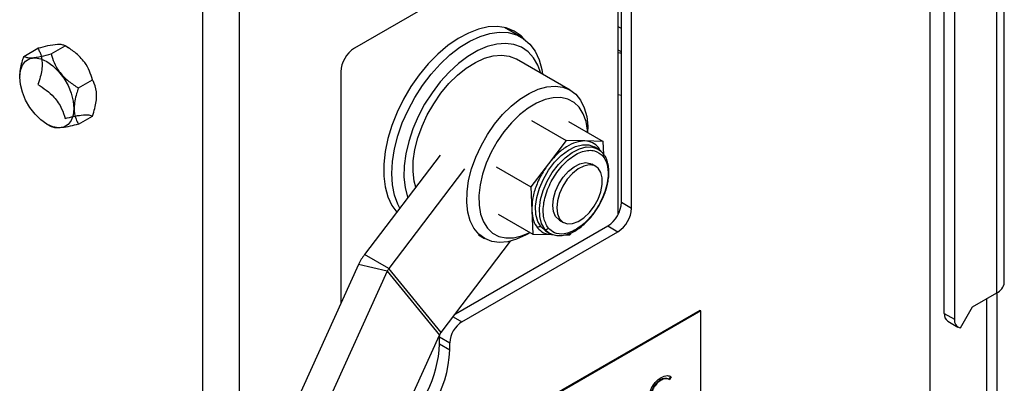
# Model space of a CAD drawing. Units: inches. Extents: x 0.1 to 10.8, y 0.2 to 8.4.
# Drawn here: x 7.3 to 7.8, y 3 to 3.2 of the extents above; entities that cross this region are included whole.
import ezdxf

# ---------------------------------------------------------------- set-up
doc = ezdxf.new("R2010")
doc.units = ezdxf.units.IN
doc.header["$MEASUREMENT"] = 0

msp = doc.modelspace()

# ---------------------------------------------------------------- linework, layer by layer
at = {"color": 7, "linetype": 'Continuous', "lineweight": 25}
for p, q in [((7.728063905093076, 2.986653613831133), (7.728063905093076, 3.2765238495056)), ((7.761840909483682, 3.043678505098955), (7.761840909483682, 3.232525299530464)), ((7.734472060297579, 3.029557219175853), (7.734472060297579, 3.225525489609524)), ((7.739112448549116, 3.222846650492606), (7.739112448549116, 3.026878380058935)), ((7.585731044020642, 3.219873738153936), (7.46557813393621, 3.150510939590874)), ((7.58582495664002, 3.07471156150307), (7.58582495664002, 3.219927133332309)), ((7.587305461463128, 3.080215534231899), (7.587305461463128, 3.218963680001548)), ((7.591945849714665, 3.077536695114981), (7.591945849714665, 3.21628484088463)), ((7.541559289013438, 3.155585257385001), (7.534036391669773, 3.15992813358078)), ((7.534539400180725, 3.159806986046403), (7.534895856470496, 3.159431975112352)), ((7.32736085530115, 3.147883195389186), (7.333741389147014, 3.15156659917495)), ((7.335732136424748, 3.15041699182615), (7.333744924117839, 3.151564558035181)), ((7.314931243913106, 3.146771800829193), (7.32131177775897, 3.150455204614956)), ((7.587305461463128, 3.148817849330185), (7.58582495664002, 3.149672526572249)), ((7.563922581489332, 3.131399136433981), (7.539439009190748, 3.14553320186991)), ((7.31300837633953, 3.137374896526689), (7.31300837633953, 3.137298844356574)), ((7.459363328242188, 3.139746580401251), (7.459363328242188, 3.033930774923281)), ((7.339790466689196, 3.132420876988559), (7.346171000535059, 3.136104280774322)), ((7.348093868108634, 3.128927472116204), (7.348093868108634, 3.12900352428632)), ((7.587251360791655, 3.128932434614611), (7.58582495664002, 3.129259482302698)), ((7.339790466689196, 3.115847164027938), (7.346171000535059, 3.119530567813701)), ((7.325370108023417, 3.115885376816744), (7.327357298668494, 3.114737823116887)), ((7.546281728735164, 3.117487594152176), (7.562095750485815, 3.108358353716873)), ((7.563230396279679, 3.117136625447996), (7.57904441803033, 3.108007385012691)), ((7.572014277382634, 3.112065798822839), (7.572014277382634, 3.113514573681272)), ((7.562095750485927, 3.108358353717019), (7.554058079647843, 3.097777318820217)), ((7.570570084260074, 3.108182869364939), (7.562095750485985, 3.108358353717267)), ((7.579044418032883, 3.108007385012638), (7.570570084260074, 3.108182869364939)), ((7.579287399597825, 3.1020219082097), (7.579044418033811, 3.108007385010731)), ((7.504711353622634, 3.10178108222721), (7.470227260329064, 3.056385170665987)), ((7.576650903297752, 3.104517888244017), (7.574910975194438, 3.105522327357972)), ((7.57790547196134, 3.103521598501075), (7.576650903297752, 3.104517888244017)), ((7.554058079647843, 3.097777318820217), (7.54602040880976, 3.087196283923415)), ((7.575617139370536, 3.096591026257344), (7.573830222420879, 3.097622591454899)), ((7.515759897078674, 3.095402893853595), (7.481275803785103, 3.050006982292372)), ((7.530206387058916, 3.096325524358673), (7.546020408809565, 3.087196283923369)), ((7.546020408809565, 3.087196283923369), (7.546457071745123, 3.076439764673609)), ((7.587305461463128, 3.080215534231899), (7.591945849714665, 3.077536695114981)), ((7.531079712934142, 3.074812485859651), (7.546893734684793, 3.065683245424347)), ((7.546457071745123, 3.076439764673609), (7.546893734680606, 3.065683245425684)), ((7.559067642706765, 3.072050282526335), (7.560854559656422, 3.07101871732878)), ((7.511601796927558, 3.029336110706204), (7.581090655769105, 3.069451175042276)), ((7.514606045522386, 3.025712748270212), (7.585731044020642, 3.066772335925358)), ((7.544397407990123, 3.065675569291691), (7.545652015841508, 3.066400074454441)), ((7.546893734682057, 3.065683245424404), (7.555368068454316, 3.065507761072114)), ((7.552767105623266, 3.067163863965127), (7.554507033726579, 3.066159424851171)), ((7.563842402228464, 3.065332276720035), (7.564690977903934, 3.066449367605641)), ((7.581090655769105, 3.069451175042276), (7.585731044020642, 3.066772335925358)), ((7.50510099498695, 3.020778256873117), (7.536809998744995, 3.062520955979059)), ((7.522101120131727, 3.065333616153893), (7.524863255995737, 3.063739069060489)), ((7.555368068454316, 3.065507761072114), (7.556031217916685, 3.065494028741409)), ((7.561741695122487, 3.065375777629209), (7.563842402228405, 3.065332276719787)), ((7.481275803785103, 3.050006982292372), (7.470227260329064, 3.056385170665987)), ((7.467512538293683, 3.051858955929571), (7.34321970303149, 2.7784159554075)), ((7.480593059321115, 3.048868652837705), (7.356300224058923, 2.775425652315633)), ((7.480593059321115, 3.048868652837705), (7.467512538293683, 3.051858955929571)), ((7.480593059321115, 3.048868652837705), (7.504418250522962, 3.01963992741845)), ((7.50510099498695, 3.020778256873117), (7.481275803785103, 3.050006982292372)), ((7.747398856141146, 3.032516675445129), (7.758381108336449, 3.038856594688502)), ((7.758381108336449, 3.038856594688502), (7.758381108336449, 2.952812039116547)), ((7.753740720084912, 3.036177755571584), (7.753740720084912, 2.950133199999629)), ((7.623500489825115, 3.030652891974954), (7.468840715648589, 2.941369704788921)), ((7.623058548086873, 3.030908019509899), (7.469155163381133, 2.942061486670902)), ((7.623500489825115, 3.030652891974954), (7.623058548086873, 3.030908019509899)), ((7.623500489825115, 2.801000788632087), (7.623500489825115, 3.030652891974954)), ((7.741874584413125, 3.022948356165464), (7.747398856141146, 3.032516675445129)), ((7.734472060297579, 3.029557219175853), (7.739112448549116, 3.026878380058935)), ((7.736090399476239, 3.025980306625311), (7.740730787727776, 3.023301467508393)), ((7.380125415260769, 2.746196926896378), (7.504418250522962, 3.01963992741845)), ((7.50444138554283, 3.018823268107465), (7.504504471363808, 3.019821006494987)), ((7.50444138554283, 3.018823268107465), (7.509081773794366, 3.016144428990547)), ((7.50444138554283, 3.015633655561036), (7.50444138554283, 3.018823268107465)), ((7.50444138554283, 3.015633655561036), (7.509081773794366, 3.012954816444118)), ((7.509081773794366, 3.012954816444118), (7.509081773794366, 3.016144428990547)), ((7.60515337122341, 2.999215939620277), (7.605374342092531, 2.999088375852804)), ((7.609734429622868, 3.000764099029795), (7.608955365661224, 2.999461576623382)), ((7.608955365661224, 2.999461576623382), (7.609176336530346, 2.99933401285591)), ((7.609955400491989, 3.000636535262323), (7.609176336530346, 2.99933401285591))]:
    msp.add_line(p, q, dxfattribs=at)
at = {"color": 8, "linetype": 'Continuous', "lineweight": 25}
for p, q in [((7.758381108336449, 3.038856594688502), (7.758381108336449, 3.234522600219022)), ((7.396430824716584, 2.895479893518043), (7.396430824716584, 3.177649894311227)), ((7.413136222422116, 2.932231602205669), (7.413136222422116, 3.177649894311227)), ((7.587305461463128, 3.159429996211701), (7.58582495664002, 3.160284673453765)), ((7.577629413914512, 3.103779534451899), (7.576890730623982, 3.105172205257505)), ((7.510604263797291, 3.028022927686558), (7.514606045522386, 3.025712748270212))]:
    msp.add_line(p, q, dxfattribs=at)
at = {"color": 7, "linetype": 'Continuous', "lineweight": 25, "flags": 128}
for points in [[(7.543008710252818, 3.154642702007485), (7.541539500283028, 3.156106773091203), (7.538396166573989, 3.158305454310996), (7.534817650869122, 3.159733295935391), (7.530867811865955, 3.160364818096776), (7.526617134535073, 3.160188751267218), (7.522141472314148, 3.159208237363461), (7.517520693501543, 3.157440773679349), (7.512837256004634, 3.154917900646195), (7.508174735876509, 3.151684638993045), (7.50361633589931, 3.147798686350696), (7.499243400828621, 3.14332938763611), (7.495133965794376, 3.13835649759073), (7.491361363762114, 3.132968757555225), (7.487992916904476, 3.127262311878166), (7.485088735235437, 3.121338992217849), (7.482700643945683, 3.115304500353938), (7.480871258580852, 3.109266521936705), (7.479633224566119, 3.103332804834047), (7.479008634647809, 3.097609236368233), (7.479008634647809, 3.092197953754131), (7.479633224566119, 3.087195521458184), (7.480871258580852, 3.082691208003223), (7.482700643945683, 3.078765392969562), (7.484899648107781, 3.075700349183928)], [(7.486312019883231, 3.077559638441269), (7.48537655325701, 3.079347590646422), (7.48385834347187, 3.083500397249773), (7.482934174308901, 3.088184937699223), (7.48262053758871, 3.093317616259475), (7.482923030166002, 3.098806840160024), (7.483836254053564, 3.104554654070322), (7.485343912749492, 3.110458488114973), (7.487419102048638, 3.116412988235585), (7.490024790148796, 3.122311896236441), (7.493114478484092, 3.128049945964519), (7.496633031492983, 3.133524741786484), (7.500517660513671, 3.138638585841191), (7.504699044249253, 3.143300221460337), (7.509102565807908, 3.14742646164586), (7.513649644243102, 3.150943673543899), (7.518259136832435, 3.153789092424808), (7.52284878707145, 3.155911941721248), (7.527336692542903, 3.157274339137233), (7.531642766467332, 3.157851972658599), (7.535690166853545, 3.157634534401473), (7.539406667745765, 3.156625904556703), (7.542725948097524, 3.154844082147766), (7.54558877527231, 3.152320863837761), (7.547944062051368, 3.149101276517206), (7.549749778286327, 3.14524277379811), (7.550973700928196, 3.140814210752904), (7.551326501169904, 3.138670698822829)], [(7.550531528366938, 3.139129626853423), (7.549229905133861, 3.142739063942583), (7.547244069961743, 3.146167517499767), (7.544726195489139, 3.148925161700119), (7.541725289278618, 3.150958322136055), (7.538299760556087, 3.152227425652373), (7.534516283341648, 3.152707770592713), (7.530448498715641, 3.152390007589195), (7.526175581478774, 3.151280321537232), (7.521780699104689, 3.149400311213577), (7.517349392979697, 3.1467865688807), (7.512967913436982, 3.143489968060022), (7.508721540991984, 3.13957467333669), (7.504692926454169, 3.135116891468912), (7.500960482223034, 3.130203388110092), (7.497596856079945, 3.124929799014083), (7.494667517181711, 3.119398768594019), (7.49222948177791, 3.113717952065575), (7.490330203454455, 3.107997920060642), (7.489006649503513, 3.102350006495756), (7.488284581397221, 3.096884141584052), (7.488178053369926, 3.091706712168707), (7.488689138868506, 3.086918491024051), (7.489807890195081, 3.082612675428146), (7.489917705854683, 3.082306273363177)], [(7.493520158464858, 3.087048651789739), (7.492813470057421, 3.089869008281743), (7.492316917683929, 3.094314945561897), (7.492436734573819, 3.099149307002238), (7.493170244215763, 3.104264100956731), (7.49450106121645, 3.109545071380373), (7.49639945732319, 3.114874250120442), (7.498823025503967, 3.120132592130087), (7.501717627250446, 3.125202634737962), (7.505018601942797, 3.1299711215702), (7.508652211261088, 3.134331532510656), (7.51253728637751, 3.138186463184281), (7.516587041133852, 3.14144980080991), (7.52071101070088, 3.144048647817488), (7.524817072413116, 3.145924950259331), (7.528813503636974, 3.147036794639385), (7.532611030702818, 3.147359344191468), (7.536124823131221, 3.146885393691582), (7.539276388605697, 3.145625530410716), (7.539439009190748, 3.14553320186991)], [(7.337735858618597, 3.123023972686056), (7.337425873814985, 3.120025949022202), (7.336511463336588, 3.117536159619626), (7.335038479543036, 3.11567945291543), (7.333080783992385, 3.114548931936692), (7.330736543714166, 3.114201285725933), (7.328123308704627, 3.114653946715803), (7.325372117479064, 3.115884216594123), (7.322620926253501, 3.117830404492033), (7.320007691243962, 3.120394920421761), (7.317663450965744, 3.123449168846102), (7.315705755415093, 3.126839996995631), (7.31423277162154, 3.130397374588065), (7.313318361143143, 3.133942919856603), (7.31300837633953, 3.137298844356574), (7.313318361143143, 3.140296868020428), (7.31423277162154, 3.142786657423003), (7.315705755415093, 3.1446433641272), (7.317663450965744, 3.145773885105937), (7.320007691243962, 3.146121531316697), (7.322620926253501, 3.145668870326827), (7.325372117479064, 3.144438600448507), (7.328123308704627, 3.142492412550597), (7.330736543714166, 3.139927896620869), (7.333080783992385, 3.136873648196527), (7.335038479543036, 3.133482820046998), (7.336511463336588, 3.129925442454565), (7.337425873814986, 3.126379897186026), (7.337735858618597, 3.123023972686056)], [(7.52950217424138, 3.115837056134269), (7.533135783559672, 3.120197467074724), (7.537020858676094, 3.124052397748351), (7.541070613432438, 3.127315735373979), (7.545194582999463, 3.129914582381557), (7.5493006447117, 3.1317908848234), (7.553297075935559, 3.132902729203455), (7.557094603001403, 3.133225278755537), (7.560608395429805, 3.132751328255651), (7.563759960904281, 3.131491464974785), (7.566478898659939, 3.129473832176771), (7.568704472120224, 3.126743500444281), (7.570386965651684, 3.123361460876478), (7.571488795129064, 3.119403262648658), (7.571985347502556, 3.114957325368502), (7.572014277382634, 3.113514573681272)], [(7.571965544972391, 3.112093931444453), (7.571894676940999, 3.113068952057376), (7.571209082680365, 3.11710762297094), (7.569931198417811, 3.120625927630529), (7.568092489904936, 3.123537233698837), (7.565738232247652, 3.125769855158393), (7.562926395082812, 3.127268817459218), (7.559726215173368, 3.127997211174693), (7.556216491569478, 3.127937100834144), (7.552483645314378, 3.127089966553651), (7.54861959147147, 3.125476667590675), (7.544719475870431, 3.123136928719918), (7.540879332301095, 3.120128362077526), (7.537193717842849, 3.116525048559096), (7.533753384555506, 3.112415713702162)], [(7.544397407990123, 3.065675569291691), (7.543591254485606, 3.065223623112912), (7.53948519277337, 3.06334732067107), (7.53548876154951, 3.062235476291015), (7.531691234483667, 3.061912926738932), (7.528177442055265, 3.062386877238818), (7.525025876580789, 3.063646740519685), (7.522306938825131, 3.065664373317698), (7.520081365364845, 3.068394705050189), (7.518398871833385, 3.071776744617991), (7.517297042356005, 3.075734942845812), (7.516800489982513, 3.080180880125967), (7.516920306872403, 3.085015241566309), (7.517653816514348, 3.0901300355208), (7.518984633515034, 3.095411005944443), (7.520883029621775, 3.100740184684512), (7.52330659780255, 3.105998526694157), (7.52620119954903, 3.111068569302032), (7.52950217424138, 3.115837056134269)], [(7.533753384555506, 3.112415713702162), (7.530643044862413, 3.107901542969003), (7.527939285649437, 3.103093690224743), (7.525708682441668, 3.098110540760293), (7.524006160093026, 3.093074796253595), (7.522873640354083, 3.08811045344708), (7.52233900961943, 3.083339750936355), (7.522415432272091, 3.078880159250286), (7.523101026532724, 3.074841488336721), (7.524378910795278, 3.071323183677134), (7.526217619308153, 3.068411877608825), (7.528571876965438, 3.066179256149268), (7.531383714130278, 3.064680293848444), (7.534583894039722, 3.063951900132969), (7.53809361764361, 3.064012010473518), (7.541826463898711, 3.064859144754011), (7.545603283431289, 3.066428207076041)], [(7.576650903297752, 3.104517888244017), (7.576724504400384, 3.104474830637894), (7.577824955051653, 3.103678220159426)], [(7.562607851591784, 3.090709295120445), (7.560598028888045, 3.087613824881606), (7.559068118544141, 3.084279024111864), (7.558114250453597, 3.080914430608121), (7.557796359656623, 3.077731454154327), (7.558134420401113, 3.074930092867243), (7.559107191087191, 3.072686366579221), (7.56065354895505, 3.071141256864787), (7.562676330652745, 3.070391848649814), (7.565048437366941, 3.07048523000858), (7.567620820908786, 3.071415533446881), (7.57023184895978, 3.073124304578272), (7.572717461024792, 3.075504175028146), (7.574921476956331, 3.078405608783588), (7.57670541032762, 3.081646298091015), (7.57795717004409, 3.08502261852282), (7.578598103439107, 3.088322423449036), (7.578587938310271, 3.091338373990314), (7.577927313370014, 3.093880966882256), (7.576657738112941, 3.095790441662457), (7.574858984621623, 3.096946819007923), (7.572644075193273, 3.097277439477178), (7.570152180733142, 3.096761528970202), (7.567539876134707, 3.095431504041534), (7.56497130210327, 3.093370935048933), (7.562607851591784, 3.090709295120445)], [(7.560820934642125, 3.091740860318), (7.563184385153614, 3.094402500246487), (7.565752959185049, 3.096463069239089), (7.568365263783486, 3.097793094167757), (7.570857158243616, 3.098309004674732), (7.573072067671966, 3.097978384205477), (7.573830222420879, 3.097622591454899)], [(7.559067642706765, 3.072050282526335), (7.558866632005392, 3.072172822062341), (7.557320274137535, 3.073717931776775), (7.556347503451456, 3.075961658064796), (7.556009442706967, 3.078763019351881), (7.55632733350394, 3.081945995805675), (7.557281201594484, 3.085310589309418), (7.558811111938388, 3.08864539007916), (7.560820934642125, 3.091740860318)]]:
    msp.add_lwpolyline(points, dxfattribs=at)
at = {"color": 8, "linetype": 'Continuous', "lineweight": 25, "flags": 128}
for points in [[(7.550650104787818, 3.068980778782806), (7.549183124829177, 3.071513452555603), (7.548356678708253, 3.074694252892653), (7.54820688608626, 3.078384163556052), (7.548740293619562, 3.082421917743656), (7.549933588839383, 3.086631046222171), (7.551734619018549, 3.090827589879446), (7.554064670495928, 3.094828139620409), (7.556821908841134, 3.098457852224611), (7.559885829507782, 3.101558091833956), (7.563122524460417, 3.103993363100915), (7.566390534598224, 3.105657232985393), (7.569547032196528, 3.106476982389306), (7.572454063163726, 3.106416784330108), (7.574910975194438, 3.105522327357972)], [(7.552390032891132, 3.067976339668851), (7.55092305293249, 3.070509013441648), (7.550096606811566, 3.073689813778697), (7.549946814189574, 3.077379724442097), (7.550480221722876, 3.081417478629701), (7.551673516942696, 3.085626607108216), (7.553474547121862, 3.089823150765492), (7.555804598599242, 3.093823700506454), (7.558561836944447, 3.097453413110657), (7.561625757611095, 3.100553652720001), (7.564862452563731, 3.10298892398696), (7.568130462701538, 3.104652793871438), (7.57128696029984, 3.105472543275351), (7.574193991267039, 3.105412345216153), (7.576650903297752, 3.104517888244017)], [(7.552767105623266, 3.067163863965127), (7.552693504520633, 3.06720692157125), (7.550650104787818, 3.068980778782806)], [(7.554507033726579, 3.066159424851171), (7.554433432623946, 3.066202482457294), (7.552390032891132, 3.067976339668851)]]:
    msp.add_lwpolyline(points, dxfattribs=at)
at = {"color": 7, "linetype": 'Continuous', "lineweight": 25}
for centre, radius, start, end in [((7.47285643850811, 3.139132569004431), 0.01350707350404847, 122.6054783400214, 177.3945215143533), ((7.580264813391523, 3.08275141867751), 0.06585047121166719, 83.86227649849057, 85.15641277602654), ((7.578209069191762, 3.101908866877823), 0.0009693963461721711, 315.8941688001862, 54.79684919347613), ((7.573812351197205, 3.080829545628719), 0.01350707350404898, 302.6054783400222, 357.3945215143543), ((7.578452739448741, 3.078150706511801), 0.01350707350404989, 302.6054783400243, 357.3945215143526), ((7.55012522259126, 3.067791295686767), 0.001300142864385787, 66.18961529479881, 145.994742260392), ((7.552914915025184, 3.069165822833428), 0.001300142858865639, 246.1896153168703, 325.9947425707608), ((7.489108003171681, 3.041983702724236), 0.02374625716121025, 142.665074991177, 155.4261561563627), ((7.486024254080881, 3.046385056223167), 0.0059721125795029, 142.6650749911843, 155.426156156291), ((7.755929260433014, 3.044268024176076), 0.005940970227207434, 294.374658293583, 354.3052007488025), ((7.521075649586293, 3.015598641082265), 0.01200628755914961, 122.6054783400069, 177.3945215143625), ((7.738402210536308, 3.029180820139722), 0.003948133373302559, 174.5293440493828, 234.1584755572319), ((7.742503447684189, 3.026326006612797), 0.003435693752077292, 170.7481208212553, 259.4532221714497), ((7.509849445282648, 3.017156330803962), 0.005972112579409751, 142.6650749910918, 155.4261561563983), ((7.456490263683782, 3.014839572281121), 0.05262527187841245, 297.8688334764904, 357.9475326147555), ((7.449703298672905, 3.018321217180556), 0.05480402486714066, 309.5736011042985, 357.1891165904146)]:
    msp.add_arc(centre, radius, start, end, dxfattribs=at)
at = {"color": 8, "linetype": 'Continuous', "lineweight": 25}
msp.add_arc((7.577875117645188, 3.104394554853632), 0.001254495100816373, 141.6918143029208, 173.7527350533011, dxfattribs=at)
at = {"color": 7, "linetype": 'Continuous', "lineweight": 25}
for points, knots in [([(7.333741389147014, 3.15156659917495), (7.333340135265758, 3.151750360842575), (7.332523908208168, 3.152124167183824), (7.330073055063742, 3.152277411391903), (7.326165122610481, 3.151703445857367), (7.322802396652901, 3.150838579799915), (7.32131177775897, 3.150455204614956)], [0, 0, 0, 0, 0.216458502772734, 0.4403179509576, 0.7519058503663737, 1, 1, 1, 1]), ([(7.346171000535059, 3.136104280774322), (7.345769746653803, 3.137423374545596), (7.344953519596213, 3.140106663300936), (7.342502666451786, 3.14454566139943), (7.338594733998526, 3.148568870948445), (7.335232008040945, 3.150645900055062), (7.333741389147014, 3.15156659917495)], [0, 0, 0, 0, 0.216458502772734, 0.4403179509576, 0.7519058503663737, 1, 1, 1, 1]), ([(7.313010730596261, 3.137655628423463), (7.313249223860756, 3.139794073811294), (7.313581268813356, 3.142771348657801), (7.314634501792979, 3.145892449307058), (7.314931243913106, 3.146771800829193)], [0, 0, 0, 0, 0.7182559548844001, 1, 1, 1, 1]), ([(7.314931243913106, 3.146771800829193), (7.315332497794363, 3.146588039161567), (7.316148724851953, 3.146214232820318), (7.31859957799638, 3.146060988612239), (7.322507510449639, 3.146634954146775), (7.325870236407219, 3.147499820204227), (7.32736085530115, 3.147883195389186)], [0, 0, 0, 0, 0.216458502772734, 0.4403179509576, 0.7519058503663737, 1, 1, 1, 1]), ([(7.32131177775897, 3.150455204614956), (7.321601607897592, 3.149914280407714), (7.322630308037478, 3.147994366866969), (7.323589499947291, 3.143861299370839), (7.322780659741588, 3.138382312175651), (7.321697840726708, 3.13506443225016), (7.32131177775897, 3.133881491654334)], [0, 0, 0, 0, 0.1363105809890305, 0.4838099805555857, 0.8159601483858135, 1, 1, 1, 1]), ([(7.32736085530115, 3.147883195389186), (7.327762109182407, 3.146564101617913), (7.328578336239997, 3.143880812862573), (7.331029189384425, 3.139441814764079), (7.334937121837683, 3.135418605215063), (7.338299847795264, 3.133341576108447), (7.339790466689196, 3.132420876988559)], [0, 0, 0, 0, 0.2164585027727342, 0.4403179509576, 0.7519058503663724, 1, 1, 1, 1]), ([(7.32131177775897, 3.133881491654334), (7.32261342978398, 3.133082186667435), (7.325261238695021, 3.13145624760977), (7.329238668155614, 3.127898523260159), (7.332226124793151, 3.123343934333457), (7.333276002543698, 3.119931726377001), (7.333741389147014, 3.118419173253707)], [0, 0, 0, 0, 0.216458502772734, 0.4403179509576, 0.7519058503663737, 1, 1, 1, 1]), ([(7.346171000535059, 3.119530567813701), (7.346557063502797, 3.120713508409527), (7.347639882517678, 3.124031388335017), (7.348448722723381, 3.129510375530205), (7.347489530813569, 3.133643443026336), (7.346460830673681, 3.13556335656708), (7.346171000535059, 3.136104280774322)], [0, 0, 0, 0, 0.1840398516141865, 0.5161900194444143, 0.8636894190109695, 1, 1, 1, 1]), ([(7.339790466689196, 3.132420876988559), (7.339500636550573, 3.13154532202608), (7.338471936410686, 3.128437696584981), (7.337512744500875, 3.123197169682717), (7.338321584706578, 3.118652049511115), (7.339404403721458, 3.116584365809031), (7.339790466689196, 3.115847164027938)], [0, 0, 0, 0, 0.1363105809890305, 0.4838099805555857, 0.8159601483858135, 1, 1, 1, 1]), ([(7.333741389147014, 3.118419173253707), (7.335043041172025, 3.118755200370455), (7.337690850083066, 3.119438743726882), (7.341668279543658, 3.120166773267686), (7.344655736181196, 3.120209359424535), (7.345705613931742, 3.119739046632146), (7.346171000535059, 3.119530567813701)], [0, 0, 0, 0, 0.216458502772734, 0.4403179509576, 0.7519058503663737, 1, 1, 1, 1]), ([(7.339790466689196, 3.115847164027938), (7.338488814664186, 3.115511136911191), (7.335841005753143, 3.114827593554763), (7.331863576292553, 3.114099564013959), (7.328876119655013, 3.114056977857111), (7.327826241904468, 3.114527290649499), (7.32736085530115, 3.114735769467945)], [0, 0, 0, 0, 0.2164585027727333, 0.4403179509575993, 0.7519058503663724, 1, 1, 1, 1]), ([(7.570570084260357, 3.108182869365513), (7.569262243248812, 3.108072741550076), (7.566600425590254, 3.107848601030515), (7.56220484965576, 3.105670863618469), (7.557856160924603, 3.102338132126665), (7.555309392889511, 3.099279921231286), (7.554058079647796, 3.09777731882046)], [0, 0, 0, 0, 0.2456669049697288, 0.5000000000000003, 0.7543330950302712, 0.9999999999999999, 0.9999999999999999, 0.9999999999999999, 0.9999999999999999]), ([(7.553992715596669, 3.068438693261658), (7.553156203712112, 3.069888093408307), (7.551869382820115, 3.072117731054822), (7.551565859318862, 3.076440391212413), (7.55189792140059, 3.080121568133305), (7.552857856297895, 3.084019112956309), (7.554794769394304, 3.089018295030851), (7.558283360786061, 3.09485395386847), (7.562749583728655, 3.09949025510721), (7.566612685917128, 3.102126389955563), (7.569643890496456, 3.10348290280151), (7.572527071183967, 3.104034369472296), (7.575937115347575, 3.103801227810703), (7.577735857611703, 3.102245499063363), (7.578905149539244, 3.10123418070943)], [0, 0, 0, 0, 0.1197284221937123, 0.1841803301167833, 0.2499999999999999, 0.3158196698832161, 0.3802715778062875, 0.4999999999999998, 0.6197284221937123, 0.6841803301167836, 0.7499999999999999, 0.8158196698832164, 0.8802715778062873, 1, 1, 1, 1]), ([(7.578952677662781, 3.10247380752371), (7.578830690000587, 3.102658209738824), (7.578546588282187, 3.103087671089658), (7.5781383950743, 3.103363948913662), (7.57790547196134, 3.103521598501075)], [0, 0, 0, 0, 0.4293802335326239, 1, 1, 1, 1]), ([(7.580845009767441, 3.098967639082338), (7.580827126862163, 3.099041559639653), (7.580620110214152, 3.099897281109782), (7.580020393375083, 3.10112192776535), (7.579266298070373, 3.102076719538633), (7.578952677662781, 3.10247380752371)], [0, 0, 0, 0, 0.05233803756517365, 0.6058772292273358, 1, 1, 1, 1]), ([(7.554058079647843, 3.097777318820217), (7.552920530793617, 3.096135150350288), (7.550605304706558, 3.09279288397922), (7.548137700433908, 3.087152439585556), (7.546580037854436, 3.081493152350336), (7.546497584074661, 3.078104650297217), (7.546457071744901, 3.07643976467347)], [0, 0, 0, 0, 0.2456669049697292, 0.4999999999999996, 0.7543330950302711, 1, 1, 1, 1]), ([(7.578905149539244, 3.10123418070943), (7.579560991822391, 3.100180576592002), (7.581046416265647, 3.097794256969498), (7.581429140008101, 3.093036338075345), (7.580737172961344, 3.088169022093354), (7.579430963687289, 3.083826761212304), (7.577326430019787, 3.079292897838677), (7.574504586508102, 3.074953767222318), (7.571191737559596, 3.071217001680241), (7.567700470230584, 3.068384382045246), (7.564331743993216, 3.06657241531299), (7.560528465763094, 3.065522053383928), (7.556773342151631, 3.065840442289645), (7.554844385519852, 3.067642882618984), (7.553992715596669, 3.068438693261658)], [0, 0, 0, 0, 0.0903184216070569, 0.2045631923691506, 0.271419887516716, 0.3439361549444255, 0.420785504073072, 0.5, 0.5792144959269281, 0.6560638450555745, 0.7285801124832838, 0.7954368076308491, 0.9096815783929427, 1, 1, 1, 1]), ([(7.577103008348339, 3.078685969956588), (7.577763583766794, 3.079915515364253), (7.578692385749884, 3.081644317528292), (7.579757562688793, 3.084278961519978), (7.580514861356405, 3.086521072557724), (7.581158148808581, 3.089146826792196), (7.581551029553929, 3.091801688942704), (7.581641262875711, 3.094421049687351), (7.581443217059548, 3.096861035388156), (7.581038517936712, 3.098286194657273), (7.580845009767441, 3.098967639082338)], [0, 0, 0, 0, 0.1765360028199112, 0.2482184243080015, 0.3660130267603742, 0.4864545552231743, 0.6137978082052769, 0.744643220840833, 0.8779003460655107, 1, 1, 1, 1]), ([(7.563229904364648, 3.065866176897369), (7.563539396375181, 3.065961045446787), (7.564688006195995, 3.066313128679437), (7.566672846827518, 3.067423207005094), (7.569169435081676, 3.069158544941149), (7.571386468542301, 3.071154017313008), (7.573256856154539, 3.073190350108574), (7.575171024566408, 3.075573583726931), (7.57634630808754, 3.077466941363433), (7.577103008348339, 3.078685969956588)], [0, 0, 0, 0, 0.06128927788509434, 0.227461336944298, 0.3875732066701489, 0.5580767047091347, 0.6842034195950252, 0.7966759931075768, 1, 1, 1, 1]), ([(7.554507033726579, 3.066159424851171), (7.555194733095945, 3.065832115625922), (7.556592947426222, 3.065166638137411), (7.559012990482594, 3.064936290108316), (7.561249702527965, 3.065146985210243), (7.562678007351775, 3.065665732813107), (7.563229904364648, 3.065866176897369)], [0, 0, 0, 0, 0.2699492824630457, 0.5488545896668628, 0.8256774043021784, 1, 1, 1, 1]), ([(7.599957412984227, 2.991017946142876), (7.600057249402104, 2.991992236595173), (7.600256883850249, 2.993940442880123), (7.601714095801584, 2.99683771068442), (7.603530327648125, 2.999049211831943), (7.604779723059362, 2.999886550255635), (7.605404774278532, 3.000305456390458)], [0, 0, 0, 0, 0.2795896584605823, 0.5590718132723359, 0.7794111470223594, 1, 1, 1, 1]), ([(7.60515337122341, 2.999215939620277), (7.604512749123047, 2.998756034556535), (7.603231825267899, 2.997836454406372), (7.601735732775412, 2.995724193213624), (7.600816061210279, 2.993561661493835), (7.600702241744765, 2.992331801918632), (7.600645350070357, 2.991717067257873)], [0, 0, 0, 0, 0.2798474118365313, 0.5595548848846483, 0.7798473225048538, 1, 1, 1, 1]), ([(7.605374342092531, 2.999088375852804), (7.604733719992168, 2.998628470789063), (7.603452796137019, 2.9977088906389), (7.601956703644533, 2.995596629446152), (7.601037032079399, 2.993434097726363), (7.600923212613886, 2.99220423815116), (7.600866320939478, 2.9915895034904)], [0, 0, 0, 0, 0.2798474118365313, 0.5595548848846483, 0.7798473225048538, 1, 1, 1, 1]), ([(7.608955365661224, 2.999461576623382), (7.608329182471525, 2.999694857268498), (7.607210677963869, 3.000111549152606), (7.605782151784164, 2.999489667330821), (7.60515337122341, 2.999215939620277)], [0, 0, 0, 0, 0.5598396657435771, 1, 1, 1, 1]), ([(7.609176336530346, 2.99933401285591), (7.608550153340645, 2.999567293501026), (7.607431648832989, 2.999983985385133), (7.606003122653284, 2.999362103563349), (7.605374342092531, 2.999088375852804)], [0, 0, 0, 0, 0.5598396657435771, 1, 1, 1, 1]), ([(7.605404774278532, 3.000305456390458), (7.606368690577137, 3.000723336557728), (7.608094348546421, 3.001471449481951), (7.609385471641207, 3.000892219528861), (7.609955400491989, 3.000636535262323)], [0, 0, 0, 0, 0.558578997554889, 1, 1, 1, 1])]:
    msp.add_open_spline(points, degree=3, knots=knots, dxfattribs=at)
for points in [[(7.576890730623843, 3.105172205257201), (7.57602709889163, 3.106023785130772), (7.574299835427205, 3.107726944877915), (7.571813334649185, 3.108030894536123), (7.570570084260177, 3.108182869365227)], [(7.546457071744682, 3.076439764673231), (7.546620400992446, 3.074866148732394), (7.546947059487973, 3.071718916850722), (7.54834730122797, 3.069585255730421), (7.54904742209797, 3.068518425170271)], [(7.549047422098072, 3.068518425170622), (7.54991105382972, 3.067666845299675), (7.551638317293015, 3.065963685557781), (7.554124818067106, 3.065659735900479), (7.555368068454152, 3.065507761071828)]]:
    msp.add_open_spline(points, degree=3, dxfattribs=at)

doc.saveas('drawing.dxf')
